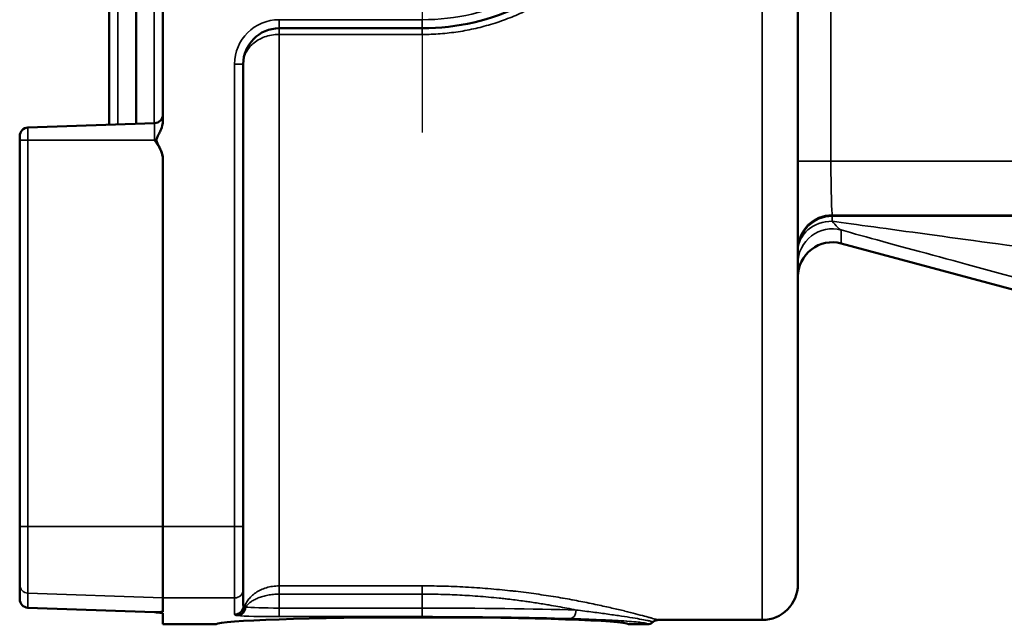
# Model space of a CAD drawing. Units: inches. Extents: x 0.5 to 76.7, y 0.5 to 59.1.
# Drawn here: x 30.8 to 34.2, y 44.5 to 46.6 of the extents above; entities that cross this region are included whole.
import ezdxf

# ---------------------------------------------------------------- set-up
doc = ezdxf.new("R2010")
doc.units = ezdxf.units.IN
doc.header["$LTSCALE"] = 3.508772
doc.header["$MEASUREMENT"] = 0
for name, color, linetype, lineweight in [('Center Mark (ANSI)', 7, 'Continuous', 25), ('Visible (ANSI)', 7, 'Continuous', 50), ('Visible Narrow (ANSI)', 7, 'Continuous', 35)]:
    doc.layers.add(name, color=color, linetype=linetype, lineweight=lineweight)

msp = doc.modelspace()

# ---------------------------------------------------------------- linework, layer by layer
at = {"layer": 'Center Mark (ANSI)', "linetype": 'Continuous'}
msp.add_line((32.2072, 48.5543), (32.2072, 46.2371), dxfattribs=at)
at = {"layer": 'Visible (ANSI)'}
for p, q in [((33.5192, 44.6607), (33.5192, 50.1307)), ((31.1134, 48.5273), (31.1134, 46.2642)), ((31.2072, 46.2674), (31.2072, 48.524)), ((31.3009, 46.2764), (31.3009, 48.515)), ((32.2072, 46.6007), (31.7067, 46.6007)), ((31.5817, 46.4757), (31.5817, 44.8625)), ((30.8299, 46.2543), (31.272, 46.2697)), ((30.8009, 46.2107), (30.8009, 46.2243)), ((30.8009, 44.8625), (30.8009, 46.2107)), ((31.3009, 46.145), (31.3009, 44.8625)), ((33.6702, 45.85), (36.1456, 45.1867)), ((30.8009, 44.6591), (30.8009, 44.8625)), ((31.3009, 44.6127), (31.3009, 44.8625)), ((31.5817, 44.6427), (31.5817, 44.8625)), ((30.8009, 44.6086), (30.8009, 44.6591)), ((31.5817, 44.6427), (31.5817, 44.5859)), ((30.8009, 44.6086), (30.8009, 44.6086)), ((31.3009, 44.6127), (31.3009, 44.5645)), ((30.8299, 44.5786), (31.272, 44.5631)), ((31.3009, 44.5207), (31.3009, 44.5599)), ((31.4872, 44.5207), (31.3009, 44.5207)), ((32.9924, 44.5207), (32.9272, 44.5207)), ((33.0322, 44.5357), (33.3942, 44.5357))]:
    msp.add_line(p, q, dxfattribs=at)
for centre, radius, start, end in [((32.2072, 47.3957), 0.795, 270, 321.9921), ((31.7067, 46.4757), 0.125, 90, 180), ((31.2709, 46.2997), 0.03, 272, 0), ((30.8309, 46.2243), 0.03, 92, 180), ((33.3942, 44.6607), 0.125, 270, 0), ((30.8309, 44.6086), 0.03, 180, 268), ((31.2709, 44.5332), 0.03, 74.681, 88)]:
    msp.add_arc(centre, radius, start, end, dxfattribs=at)
for centre, major_axis, ratio, start_param, end_param in [((33.6392, 45.7341), (0, -0.12), 0.999633, 2.879885, 4.712389), ((32.2072, 44.5198), (0.7204, 0), 0.034942, 0.034928, 3.106665)]:
    msp.add_ellipse(centre, major_axis=major_axis, ratio=ratio, start_param=start_param, end_param=end_param, dxfattribs=at)
for points, knots in [([(31.3009, 46.2764), (31.3009, 46.2673), (31.2982, 46.2566), (31.2928, 46.2433), (31.29, 46.2377), (31.2858, 46.2296), (31.2837, 46.2259), (31.2802, 46.2184), (31.2787, 46.2146), (31.2787, 46.2068), (31.2802, 46.203), (31.2837, 46.1955), (31.2858, 46.1918), (31.29, 46.1837), (31.2928, 46.1781), (31.2982, 46.1648), (31.3009, 46.1542), (31.3009, 46.145)], [-0.7603544, -0.7603544, -0.7603544, -0.7603544, -0.6906212, -0.6906212, -0.6509358, -0.6509358, -0.6212811, -0.6212811, -0.5916265, -0.5916265, -0.5619719, -0.5619719, -0.5323173, -0.5323173, -0.4926318, -0.4926318, -0.4228986, -0.4228986, -0.4228986, -0.4228986]), ([(31.3009, 46.145), (31.3009, 46.1537), (31.2985, 46.1635), (31.29, 46.1848), (31.2803, 46.199), (31.272, 46.2107)], [0.4337979, 0.4337979, 0.4337979, 0.4337979, 0.4987707, 0.4987707, 0.6081922, 0.6081922, 0.6081922, 0.6081922]), ([(31.3009, 44.5645), (31.3009, 44.5642), (31.2985, 44.5639), (31.29, 44.5635), (31.2803, 44.5633), (31.272, 44.5632)], [-0.1743943, -0.1743943, -0.1743943, -0.1743943, -0.1094215, -0.1094215, 0, 0, 0, 0]), ([(31.3009, 44.5645), (31.3009, 44.5641), (31.2982, 44.5638), (31.2928, 44.5633), (31.29, 44.5631), (31.2858, 44.5628), (31.2837, 44.5627), (31.2802, 44.5624), (31.2787, 44.5623), (31.2787, 44.562), (31.2802, 44.5619), (31.2837, 44.5616), (31.2858, 44.5615), (31.29, 44.5612), (31.2928, 44.561), (31.2982, 44.5606), (31.3009, 44.5602), (31.3009, 44.5599)], [-0.7603625, -0.7603625, -0.7603625, -0.7603625, -0.6906292, -0.6906292, -0.6509438, -0.6509438, -0.6212892, -0.6212892, -0.5916346, -0.5916346, -0.5619799, -0.5619799, -0.5323253, -0.5323253, -0.4926399, -0.4926399, -0.4229066, -0.4229066, -0.4229066, -0.4229066]), ([(32.9924, 44.5207), (32.9961, 44.5207), (32.9997, 44.5214), (33.0048, 44.5233), (33.0064, 44.5241), (33.0088, 44.5255), (33.0095, 44.526), (33.0106, 44.5268), (33.011, 44.5271), (33.0116, 44.5276), (33.012, 44.5279), (33.0123, 44.5282)], [-0.05524209, -0.05524209, -0.05524209, -0.05524209, -0.02758881, -0.02758881, -0.01367197, -0.01367197, -0.00679221, -0.00679221, -0.00338351, -0.00338351, 0, 0, 0, 0]), ([(33.0322, 44.5357), (33.0289, 44.5357), (33.0256, 44.5352), (33.0196, 44.5331), (33.0167, 44.5316), (33.0135, 44.5292), (33.0129, 44.5287), (33.0123, 44.5282)], [0, 0, 0, 0, 0.02464228, 0.02464228, 0.04890916, 0.04890916, 0.05482074, 0.05482074, 0.05482074, 0.05482074])]:
    msp.add_open_spline(points, degree=3, knots=knots, dxfattribs=at)
at = {"layer": 'Visible Narrow (ANSI)'}
for p, q in [((33.3942, 50.2557), (33.3942, 44.5357)), ((33.6344, 48.6539), (33.6344, 46.1375)), ((31.1436, 46.2652), (31.1436, 48.5262)), ((31.2707, 48.5218), (31.2707, 46.2697)), ((31.7067, 46.6307), (32.2072, 46.6307)), ((31.7067, 46.6007), (31.7067, 46.6307)), ((31.7067, 46.6007), (31.7067, 46.5793)), ((32.2072, 46.6007), (32.2072, 46.6307)), ((32.2072, 46.5793), (32.2072, 46.6007)), ((32.462, 46.6192), (32.4621, 46.6192)), ((32.2072, 46.5793), (31.7067, 46.5793)), ((31.7067, 44.6547), (31.7067, 46.5793)), ((31.5517, 44.8625), (31.5517, 46.4757)), ((31.5817, 46.4757), (31.5517, 46.4757)), ((31.272, 46.2697), (31.272, 46.2107)), ((30.8299, 46.2107), (30.8299, 46.2543)), ((30.8299, 46.2107), (30.8009, 46.2107)), ((31.272, 46.2107), (30.8299, 46.2107)), ((30.8299, 46.2107), (30.8299, 44.8625)), ((33.6344, 46.1375), (33.5192, 46.1375)), ((33.6344, 46.1375), (38.3509, 46.1327)), ((38.3435, 45.9447), (33.6392, 45.9496)), ((33.6392, 45.9496), (33.6392, 45.9447)), ((33.6392, 45.9447), (38.3435, 45.9447)), ((33.6392, 45.9275), (33.6392, 45.9447)), ((33.6702, 45.8968), (33.6702, 45.85)), ((30.8299, 44.8625), (30.8009, 44.8625)), ((30.8299, 44.8625), (31.3009, 44.8625)), ((30.8299, 44.6291), (30.8299, 44.8625)), ((31.3009, 44.8625), (31.5517, 44.8625)), ((31.5517, 44.6127), (31.5517, 44.8625)), ((31.5817, 44.8625), (31.5517, 44.8625)), ((31.7067, 44.6547), (32.2072, 44.6547)), ((31.7067, 44.6547), (31.7067, 44.626)), ((32.2072, 44.6547), (32.2072, 44.626)), ((31.3009, 44.6127), (30.8299, 44.6291)), ((30.8299, 44.6291), (30.8299, 44.5786)), ((31.5517, 44.6127), (31.3009, 44.6127)), ((31.5517, 44.5559), (31.5517, 44.6127)), ((31.7067, 44.626), (31.7067, 44.5774)), ((32.2072, 44.626), (31.7067, 44.626)), ((32.2072, 44.626), (32.2072, 44.5774)), ((30.8299, 44.5786), (31.272, 44.5632)), ((30.8299, 44.5786), (30.8299, 44.5786)), ((31.7067, 44.5774), (32.2072, 44.5774)), ((31.7067, 44.5774), (31.7067, 44.5475)), ((32.2072, 44.5774), (32.2072, 44.5475)), ((31.272, 44.5632), (31.272, 44.5631)), ((32.2072, 44.5475), (31.7067, 44.5475))]:
    msp.add_line(p, q, dxfattribs=at)
for centre, radius, start, end in [((32.2072, 47.3957), 0.765, 270, 321.9921), ((31.7067, 46.4757), 0.155, 90, 180)]:
    msp.add_arc(centre, radius, start, end, dxfattribs=at)
for centre, major_axis, ratio, start_param, end_param in [((33.6392, 46.1375), (-0.0001, 0.188), 0.025059, 1.570714, 3.11535), ((33.6392, 45.8296), (-0.12, 0), 0.999657, 4.712389, 6.283185), ((33.6392, 45.8248), (-0.12, 0), 0.999657, 4.712389, 6.283185), ((33.6392, 45.8241), (-0.12, 0), 0.861641, 4.712389, 6.283185), ((34.4559, 45.8198), (-0.9334, 0.125), 0.003565, 0.505677, 1.544171), ((33.6392, 45.7809), (-0.12, 0), 0.999633, 4.450681, 6.283185), ((34.4236, 45.6991), (-0.9334, 0.2499), 0.006773, 0.63328, 1.545507), ((30.8309, 44.6591), (-0.03, 0), 0.999391, 0, 1.53589), ((31.5517, 44.6427), (0.03, 0), 0.999391, 4.712389, 6.283185), ((30.8309, 44.6086), (-0.03, 0), 0.999391, 0, 1.53589), ((31.5517, 44.5859), (0.03, 0), 0.999391, 4.712389, 6.283185), ((31.555, 44.582), (0.0157, 0.0256), 0.997781, 3.693324, 5.064648), ((31.562, 44.5809), (-0.0027, -0.0299), 0.932947, 0.097092, 1.655354), ((31.7067, 44.5829), (0.125, 0), 0.043302, 3.508497, 4.712389), ((32.2072, 44.5507), (-0.795, 0), 0.033603, 3.970429, 4.712389), ((31.8463, 44.553), (0.2914, 0.0007), 0.021114, 3.175761, 3.363795), ((31.7067, 44.5529), (-0.155, 0), 0.034921, 0.366904, 1.570796), ((32.2072, 44.5207), (0.765, 0), 0.034921, 0.828836, 1.570796), ((32.7241, 44.5704), (-0.001, -0.03), 0.675546, 0.047351, 1.592418)]:
    msp.add_ellipse(centre, major_axis=major_axis, ratio=ratio, start_param=start_param, end_param=end_param, dxfattribs=at)
for points, knots in [([(32.978, 47.1047), (32.9705, 47.0854), (32.9623, 47.0662), (32.9533, 47.0475), (32.9445, 47.0289), (32.935, 47.0108), (32.9249, 46.9931), (32.9248, 46.9929), (32.9247, 46.9927), (32.9246, 46.9926), (32.9042, 46.9572), (32.8814, 46.9235), (32.8561, 46.8916), (32.8559, 46.8913), (32.8557, 46.891), (32.8555, 46.8908), (32.8429, 46.875), (32.8297, 46.8596), (32.8159, 46.8447), (32.8157, 46.8444), (32.8154, 46.8441), (32.8152, 46.8439), (32.8084, 46.8366), (32.8015, 46.8294), (32.7945, 46.8224), (32.7872, 46.815), (32.7798, 46.8079), (32.7723, 46.8009), (32.772, 46.8006), (32.7717, 46.8004), (32.7714, 46.8001), (32.7566, 46.7864), (32.7414, 46.7733), (32.7258, 46.7608), (32.7098, 46.748), (32.6934, 46.7358), (32.6764, 46.7242), (32.6761, 46.724), (32.6757, 46.7237), (32.6754, 46.7235), (32.6588, 46.7122), (32.6417, 46.7014), (32.6242, 46.6913), (32.6239, 46.6911), (32.6235, 46.6909), (32.6231, 46.6907), (32.6056, 46.6805), (32.5875, 46.6709), (32.5692, 46.6621), (32.5688, 46.6619), (32.5685, 46.6617), (32.5681, 46.6616), (32.5498, 46.6527), (32.5312, 46.6446), (32.5124, 46.6372), (32.4932, 46.6296), (32.4737, 46.6228), (32.454, 46.6167), (32.4537, 46.6166), (32.4535, 46.6165), (32.4532, 46.6164), (32.4337, 46.6104), (32.4141, 46.6051), (32.3941, 46.6005), (32.3739, 46.5959), (32.3534, 46.5919), (32.3327, 46.5888), (32.3325, 46.5888), (32.3324, 46.5887), (32.3322, 46.5887), (32.3116, 46.5856), (32.2909, 46.5832), (32.2701, 46.5817), (32.2492, 46.5801), (32.2282, 46.5793), (32.2072, 46.5793)], [0, 0, 0, 0, 0.0625, 0.0625, 0.0625, 0.124405, 0.124405, 0.124405, 0.125, 0.125, 0.125, 0.248967, 0.248967, 0.248967, 0.25, 0.25, 0.25, 0.311336, 0.311336, 0.311336, 0.3125, 0.3125, 0.3125, 0.342524, 0.342524, 0.342524, 0.373734, 0.373734, 0.373734, 0.375, 0.375, 0.375, 0.436178, 0.436178, 0.436178, 0.498669, 0.498669, 0.498669, 0.5, 0.5, 0.5, 0.561208, 0.561208, 0.561208, 0.5625, 0.5625, 0.5625, 0.623803, 0.623803, 0.623803, 0.625, 0.625, 0.625, 0.686445, 0.686445, 0.686445, 0.749101, 0.749101, 0.749101, 0.75, 0.75, 0.75, 0.811814, 0.811814, 0.811814, 0.874498, 0.874498, 0.874498, 0.875, 0.875, 0.875, 0.937211, 0.937211, 0.937211, 1, 1, 1, 1]), ([(31.7067, 46.5793), (31.6978, 46.5793), (31.6891, 46.5785), (31.6721, 46.5755), (31.6638, 46.5733), (31.6482, 46.5676), (31.6407, 46.5641), (31.6272, 46.5561), (31.621, 46.5516), (31.6043, 46.5368), (31.5958, 46.5255), (31.5873, 46.5074), (31.5852, 46.5012), (31.5824, 46.4886), (31.5817, 46.4821), (31.5817, 46.4757)], [0, 0, 0, 0, 0.125, 0.125, 0.25, 0.25, 0.375, 0.375, 0.5, 0.5, 0.75, 0.75, 0.875, 0.875, 1, 1, 1, 1]), ([(33.6392, 45.9275), (33.6453, 45.9198), (33.651, 45.9129), (33.6614, 45.9022), (33.666, 45.8983), (33.6702, 45.8968)], [0, 0, 0, 0, 0.5, 0.5, 1, 1, 1, 1]), ([(31.7067, 44.6547), (31.699, 44.6547), (31.6916, 44.6542), (31.6842, 44.6531), (31.6768, 44.652), (31.6695, 44.6504), (31.6626, 44.6483), (31.6488, 44.6442), (31.6361, 44.6381), (31.6253, 44.6308), (31.62, 44.6271), (31.615, 44.6231), (31.6106, 44.6189), (31.6061, 44.6146), (31.6022, 44.6102), (31.5988, 44.6056), (31.5953, 44.601), (31.5924, 44.5961), (31.59, 44.5912), (31.5876, 44.5863), (31.5857, 44.5813), (31.5843, 44.5762)], [0, 0, 0, 0, 0.125, 0.125, 0.125, 0.25, 0.25, 0.25, 0.5, 0.5, 0.5, 0.625, 0.625, 0.625, 0.75, 0.75, 0.75, 0.875, 0.875, 0.875, 1, 1, 1, 1]), ([(32.2072, 44.6547), (32.2346, 44.6547), (32.2617, 44.6543), (32.2886, 44.6535), (32.3153, 44.6528), (32.3417, 44.6516), (32.3679, 44.6501), (32.3681, 44.6501), (32.3684, 44.6501), (32.3687, 44.6501), (32.3947, 44.6486), (32.4205, 44.6467), (32.4461, 44.6445), (32.4465, 44.6445), (32.4469, 44.6445), (32.4473, 44.6444), (32.4603, 44.6433), (32.4733, 44.6421), (32.4861, 44.6409), (32.4984, 44.6396), (32.5105, 44.6384), (32.5225, 44.637), (32.523, 44.637), (32.5235, 44.6369), (32.524, 44.6368), (32.5489, 44.634), (32.5732, 44.631), (32.5968, 44.6277), (32.6199, 44.6245), (32.6423, 44.6212), (32.6641, 44.6177), (32.6647, 44.6176), (32.6653, 44.6175), (32.6658, 44.6174), (32.6764, 44.6157), (32.6869, 44.6139), (32.6972, 44.6122), (32.6977, 44.6121), (32.6983, 44.612), (32.6989, 44.6119), (32.7091, 44.6101), (32.7193, 44.6083), (32.7292, 44.6065), (32.7297, 44.6064), (32.7303, 44.6063), (32.7309, 44.6062), (32.7511, 44.6024), (32.7705, 44.5987), (32.7889, 44.5949), (32.7895, 44.5948), (32.79, 44.5947), (32.7905, 44.5946), (32.8094, 44.5907), (32.8274, 44.5869), (32.8444, 44.5831), (32.8529, 44.5812), (32.8612, 44.5794), (32.8692, 44.5775), (32.8768, 44.5758), (32.8842, 44.574), (32.8913, 44.5723), (32.8917, 44.5722), (32.8921, 44.5721), (32.8925, 44.572), (32.8997, 44.5703), (32.9066, 44.5687), (32.9133, 44.5671), (32.9136, 44.567), (32.914, 44.5669), (32.9143, 44.5668), (32.9209, 44.5652), (32.9273, 44.5636), (32.9334, 44.5621), (32.9337, 44.562), (32.934, 44.5619), (32.9343, 44.5618), (32.9467, 44.5587), (32.958, 44.5558), (32.9682, 44.5531), (32.9684, 44.5531), (32.9686, 44.553), (32.9688, 44.553), (32.9789, 44.5503), (32.9879, 44.5479), (32.9957, 44.5458), (32.9959, 44.5457), (32.996, 44.5457), (32.9961, 44.5457), (33, 44.5446), (33.0035, 44.5437), (33.0068, 44.5428), (33.0069, 44.5427), (33.007, 44.5427), (33.0071, 44.5427), (33.0103, 44.5418), (33.0133, 44.541), (33.0159, 44.5403), (33.016, 44.5402), (33.016, 44.5402), (33.0161, 44.5402), (33.0214, 44.5387), (33.0254, 44.5376), (33.0281, 44.5369), (33.0308, 44.5361), (33.0321, 44.5357), (33.0322, 44.5357), (33.0322, 44.5357), (33.0322, 44.5357), (33.0322, 44.5357)], [0, 0, 0, 0, 0.0314185, 0.0314185, 0.0314185, 0.0625, 0.0625, 0.0625, 0.0628254, 0.0628254, 0.0628254, 0.09375, 0.09375, 0.09375, 0.0942278, 0.0942278, 0.0942278, 0.1099237, 0.1099237, 0.1099237, 0.125, 0.125, 0.125, 0.1256034, 0.1256034, 0.1256034, 0.1569556, 0.1569556, 0.1569556, 0.1875, 0.1875, 0.1875, 0.1882929, 0.1882929, 0.1882929, 0.203125, 0.203125, 0.203125, 0.2039566, 0.2039566, 0.2039566, 0.21875, 0.21875, 0.21875, 0.2195991, 0.2195991, 0.2195991, 0.25, 0.25, 0.25, 0.2508514, 0.2508514, 0.2508514, 0.2821001, 0.2821001, 0.2821001, 0.2977211, 0.2977211, 0.2977211, 0.3125, 0.3125, 0.3125, 0.3133313, 0.3133313, 0.3133313, 0.328125, 0.328125, 0.328125, 0.3289125, 0.3289125, 0.3289125, 0.34375, 0.34375, 0.34375, 0.3444807, 0.3444807, 0.3444807, 0.375, 0.375, 0.375, 0.3756229, 0.3756229, 0.3756229, 0.40625, 0.40625, 0.40625, 0.4067729, 0.4067729, 0.4067729, 0.421875, 0.421875, 0.421875, 0.4223509, 0.4223509, 0.4223509, 0.4375, 0.4375, 0.4375, 0.4378911, 0.4378911, 0.4378911, 0.4689699, 0.4689699, 0.4689699, 0.5, 0.5, 0.5, 0.5003543, 0.5003543, 0.5003543, 0.5003543]), ([(31.7067, 44.626), (31.7, 44.626), (31.6934, 44.6257), (31.6805, 44.6245), (31.6741, 44.6236), (31.6616, 44.6213), (31.6557, 44.6199), (31.6443, 44.6166), (31.6388, 44.6148), (31.6286, 44.6106), (31.6239, 44.6084), (31.615, 44.6035), (31.611, 44.6009), (31.6036, 44.5956), (31.6004, 44.5928), (31.5946, 44.587), (31.5921, 44.584), (31.59, 44.5809)], [0, 0, 0, 0, 0.125, 0.125, 0.25, 0.25, 0.375, 0.375, 0.5, 0.5, 0.625, 0.625, 0.75, 0.75, 0.875, 0.875, 1, 1, 1, 1]), ([(32.7444, 44.5704), (32.7338, 44.5726), (32.7229, 44.5747), (32.7118, 44.5769), (32.7018, 44.5788), (32.6915, 44.5808), (32.681, 44.5827), (32.6706, 44.5845), (32.66, 44.5864), (32.6492, 44.5882), (32.6423, 44.5894), (32.6353, 44.5906), (32.6282, 44.5917), (32.6134, 44.5941), (32.5982, 44.5964), (32.5827, 44.5987), (32.5764, 44.5996), (32.5702, 44.6005), (32.5639, 44.6013), (32.547, 44.6037), (32.5298, 44.6059), (32.5125, 44.6079), (32.5072, 44.6085), (32.502, 44.6091), (32.4967, 44.6097), (32.4898, 44.6105), (32.4829, 44.6112), (32.4759, 44.612), (32.4636, 44.6132), (32.4511, 44.6145), (32.4386, 44.6156), (32.4137, 44.6178), (32.3885, 44.6197), (32.3628, 44.6213), (32.3604, 44.6214), (32.3579, 44.6216), (32.3555, 44.6217), (32.3325, 44.623), (32.3091, 44.6241), (32.2857, 44.6248), (32.2843, 44.6248), (32.283, 44.6248), (32.2817, 44.6249), (32.2569, 44.6256), (32.2321, 44.626), (32.2072, 44.626)], [0, 0, 0, 0, 0.07378, 0.07378, 0.07378, 0.140676, 0.140676, 0.140676, 0.207433, 0.207433, 0.207433, 0.25, 0.25, 0.25, 0.339213, 0.339213, 0.339213, 0.375, 0.375, 0.375, 0.470997, 0.470997, 0.470997, 0.5, 0.5, 0.5, 0.53769, 0.53769, 0.53769, 0.604554, 0.604554, 0.604554, 0.737408, 0.737408, 0.737408, 0.75, 0.75, 0.75, 0.868295, 0.868295, 0.868295, 0.875, 0.875, 0.875, 1, 1, 1, 1]), ([(32.9924, 44.5207), (32.9935, 44.5216), (32.9929, 44.5225), (32.9907, 44.5234), (32.9905, 44.5234), (32.9904, 44.5235), (32.9903, 44.5235), (32.9891, 44.524), (32.9876, 44.5244), (32.9856, 44.5248), (32.9854, 44.5248), (32.9852, 44.5249), (32.985, 44.5249), (32.983, 44.5253), (32.9805, 44.5258), (32.9777, 44.5262), (32.9775, 44.5262), (32.9772, 44.5263), (32.9769, 44.5263), (32.9709, 44.5272), (32.9632, 44.5281), (32.9541, 44.5289), (32.9538, 44.5289), (32.9535, 44.529), (32.9531, 44.529), (32.9438, 44.5299), (32.9331, 44.5307), (32.9213, 44.5315), (32.921, 44.5315), (32.9206, 44.5316), (32.9202, 44.5316), (32.9083, 44.5324), (32.8952, 44.5332), (32.8811, 44.534), (32.8665, 44.5347), (32.851, 44.5355), (32.8344, 44.5363), (32.8342, 44.5363), (32.8339, 44.5363), (32.8337, 44.5363), (32.8173, 44.537), (32.7999, 44.5377), (32.7818, 44.5384), (32.7816, 44.5384), (32.7815, 44.5384), (32.7814, 44.5384), (32.7631, 44.5391), (32.744, 44.5398), (32.7241, 44.5404)], [0, 0, 0, 0, 0.118904, 0.118904, 0.118904, 0.125, 0.125, 0.125, 0.181634, 0.181634, 0.181634, 0.1875, 0.1875, 0.1875, 0.244554, 0.244554, 0.244554, 0.25, 0.25, 0.25, 0.370461, 0.370461, 0.370461, 0.375, 0.375, 0.375, 0.496369, 0.496369, 0.496369, 0.5, 0.5, 0.5, 0.622283, 0.622283, 0.622283, 0.748184, 0.748184, 0.748184, 0.75, 0.75, 0.75, 0.874092, 0.874092, 0.874092, 0.875, 0.875, 0.875, 1, 1, 1, 1]), ([(32.7444, 44.5704), (32.7648, 44.568), (32.7843, 44.5656), (32.8029, 44.5632), (32.8031, 44.5632), (32.8032, 44.5632), (32.8034, 44.5632), (32.8218, 44.5608), (32.8393, 44.5584), (32.8556, 44.5561), (32.8559, 44.5561), (32.8562, 44.556), (32.8565, 44.556), (32.8731, 44.5537), (32.8886, 44.5514), (32.9029, 44.5492), (32.9166, 44.5472), (32.9293, 44.5452), (32.9409, 44.5433), (32.9413, 44.5432), (32.9417, 44.5432), (32.9422, 44.5431), (32.9535, 44.5412), (32.9637, 44.5395), (32.9726, 44.5379), (32.973, 44.5378), (32.9734, 44.5378), (32.9738, 44.5377), (32.9824, 44.5362), (32.9897, 44.5348), (32.9955, 44.5335), (32.9958, 44.5335), (32.9962, 44.5334), (32.9965, 44.5333), (32.9995, 44.5327), (33.0021, 44.5321), (33.0042, 44.5316), (33.0061, 44.5311), (33.0077, 44.5307), (33.0089, 44.5303), (33.0091, 44.5302), (33.0093, 44.5302), (33.0094, 44.5301), (33.0119, 44.5293), (33.0128, 44.5287), (33.0123, 44.5282)], [0, 0, 0, 0, 0.125, 0.125, 0.125, 0.1261247, 0.1261247, 0.1261247, 0.25, 0.25, 0.25, 0.2522191, 0.2522191, 0.2522191, 0.3783713, 0.3783713, 0.3783713, 0.5, 0.5, 0.5, 0.5045047, 0.5045047, 0.5045047, 0.625, 0.625, 0.625, 0.6305641, 0.6305641, 0.6305641, 0.75, 0.75, 0.75, 0.7566186, 0.7566186, 0.7566186, 0.819663, 0.819663, 0.819663, 0.875, 0.875, 0.875, 0.8825022, 0.8825022, 0.8825022, 1, 1, 1, 1])]:
    msp.add_open_spline(points, degree=3, knots=knots, dxfattribs=at)
for points in [[(31.5817, 44.5859), (31.5817, 44.5826), (31.5826, 44.5793), (31.5843, 44.5762)], [(31.5843, 44.5762), (31.5852, 44.5778), (31.5871, 44.5793), (31.59, 44.5809)], [(31.555, 44.5521), (31.5529, 44.5534), (31.5517, 44.5546), (31.5517, 44.5559)]]:
    msp.add_open_spline(points, degree=3, dxfattribs=at)

doc.saveas('drawing.dxf')
